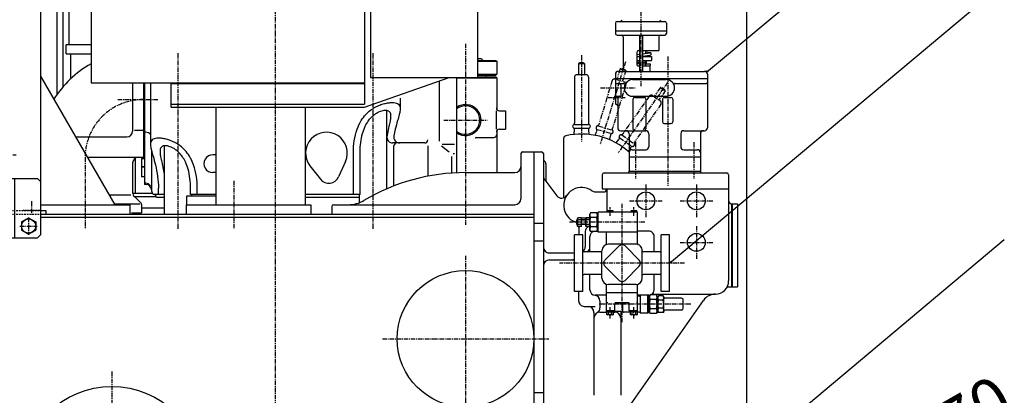
# Model space of a CAD drawing. Units: millimetres. Extents: x -14597 to 671, y 0 to 10247.
# Drawn here: x -2989 to -1332, y 5549 to 6181 of the extents above; entities that cross this region are included whole.
import ezdxf

# ---------------------------------------------------------------- set-up
doc = ezdxf.new("R2010")
doc.units = ezdxf.units.MM
for name, pattern in [('CENTER', [12, 7.5, -1.5, 1.5, -1.5]), ('DASHED', [4.5, 3, -1.5]), ('PHANTOM', [15, 7.5, -1.5, 1.5, -1.5, 1.5, -1.5])]:
    doc.linetypes.add(name, pattern=pattern)
doc.styles.get("Standard").update_dxf_attribs({"font": 'ROMANS', "bigfont": 'EXTFONT'})
doc.dimstyles.new('ISO-25', dxfattribs={"dimtxt": 2.5, "dimasz": 2.5, "dimexe": 1.25, "dimexo": 0.625, "dimtad": 1, "dimtxsty": 'Standard', "dimcen": 2.5, "dimadec": 0, "dimazin": 0, "dimtfac": 1, "dimtmove": 0, "dimatfit": 3, "dimfxl": 0, "dimarcsym": 0})

# ---------------------------------------------------------------- blocks, each defined once
blk = doc.blocks.new('DTL0004')
at = {"color": 3, "linetype": 'Continuous'}
for p, q in [((-367, 1301.7), (-367, 1598.3)), ((-357, 1314.5), (-357, 1595)), ((-347, 1385), (-347, 1552)), ((-352, 1370), (-352, 1385)), ((-310, 1385), (-352, 1385)), ((-352, 1370), (-310, 1370)), ((-344.5, 1370), (-344.5, 1327.6))]:
    blk.add_line(p, q, dxfattribs=at)
blk = doc.blocks.new('DTL0028')
at = {"color": 0, "linetype": 'Continuous'}
for p, q in [((-455, 1480), (-451, 1480)), ((-455, 1480), (-455, 1190)), ((-451, 1486), (-400, 1486)), ((-451, 1486), (-451, 1184)), ((-451, 1480), (-451, 1420)), ((-445, 1486), (-445, 1060)), ((-400, 1486), (-395, 1481)), ((-395, 1481), (-395, 1065)), ((-578.6, 1455), (-578.6, 1215)), ((-578.6, 1455), (-563.6, 1455)), ((-563.6, 1455), (-563.6, 1215)), ((-563.6, 1435), (-455, 1435)), ((-451, 1250), (-451, 1190)), ((-563.6, 1235), (-455, 1235)), ((-555, 1235), (-555, 1215)), ((-475, 1235), (-475, 1165)), ((-473, 1235), (-473, 1165)), ((-578.6, 1215), (-563.6, 1215)), ((-555, 1215), (-475, 1215)), ((-455, 1190), (-451, 1190)), ((-451, 1184), (-445, 1184)), ((-475, 1165), (-473, 1165)), ((-445, 1160), (-400, 1160)), ((-439, 1160), (-439, 1060)), ((-400, 1160), (-395, 1155)), ((-451, 1106), (-445, 1106)), ((-451, 1106), (-451, 1100)), ((-451, 1100), (-445, 1100)), ((-427, 1086.9), (-415, 1093.9)), ((-415, 1093.9), (-403, 1086.9)), ((-395, 1106), (-386, 1106)), ((-395, 1100), (-386, 1100)), ((-386, 1106), (-386, 1100)), ((-427, 1086.9), (-427, 1073.1)), ((-403, 1086.9), (-403, 1073.1)), ((-445, 1060), (-400, 1060)), ((-427, 1073.1), (-415, 1066.1)), ((-415, 1066.1), (-403, 1073.1)), ((-400, 1060), (-395, 1065))]:
    blk.add_line(p, q, dxfattribs=at)
at = {"color": 0, "linetype": 'CENTER'}
for p, q in [((-465.5, 1470), (-436, 1470)), ((-463.2, 1470), (-442.8, 1470)), ((-465.5, 1200), (-436, 1200)), ((-463.2, 1200), (-442.8, 1200)), ((-410, 1121.7), (-410, 1098.4)), ((-415, 1094.5), (-415, 1065.5)), ((-429.5, 1080), (-400.5, 1080))]:
    blk.add_line(p, q, dxfattribs=at)
at = {"color": 0, "linetype": 'DASHED'}
for p, q in [((-445, 1106), (-395, 1106)), ((-445, 1100), (-395, 1100)), ((-396.1, 1106), (-423.9, 1106)), ((-395, 1101.5), (-395, 1100))]:
    blk.add_line(p, q, dxfattribs=at)
at = {"color": 0, "linetype": 'Continuous'}
blk.add_circle((-415, 1080), 12, dxfattribs=at)
at = {"color": 0}
blk.add_point((0, 0), dxfattribs=at)
blk = doc.blocks.new('_OPEN30')
at = {"color": 0, "linetype": 'ByBlock', "lineweight": -2}
for p, q in [((-1, 0.267949), (0, 0)), ((0, 0), (-1, -0.267949)), ((0, 0), (-1, 0))]:
    blk.add_line(p, q, dxfattribs=at)
blk = doc.blocks.new('*D78')
at = {"color": 0, "lineweight": -2}
for p, q in [((-2418.7, 6963.8), (-334.4, 6963.8)), ((-359.4, 4756.8), (-359.4, 6960.8)), ((-1868.7, 4753.8), (-334.4, 4753.8))]:
    blk.add_line(p, q, dxfattribs=at)
at = {"layer": 'Defpoints', "color": 0}
for p in [(-2418.7, 6963.8), (-359.4, 6963.8), (-1868.7, 4753.8)]:
    blk.add_point(p, dxfattribs=at)
at = {"color": 0, "lineweight": -2, "xscale": 3, "yscale": 3, "zscale": 3}
for p, rotation in [((-359.4, 6963.8), 89.99999999999999), ((-359.4, 4753.8), 270)]:
    blk.add_blockref('_OPEN30', p, dxfattribs=dict(at, rotation=rotation))
at = {"color": 0, "insert": (-439.1, 5858.8), "char_height": 80, "attachment_point": 5, "rotation": 90}
blk.add_mtext('2210\u3000ピストン抜キ取リ高サ', dxfattribs=at)
blk = doc.blocks.new('SYM0011')
at = {"color": 7, "linetype": 'Continuous'}
for q in [(500.8, 420.2), (1.8, 2.6), (2.9, 1.3)]:
    blk.add_line((0, 0), q, dxfattribs=at)
blk = doc.blocks.new('SYM0014')
at = {"color": 7, "linetype": 'Continuous'}
for q in [(562.9, 472.4), (1.8, 2.6), (2.9, 1.3)]:
    blk.add_line((0, 0), q, dxfattribs=at)
blk = doc.blocks.new('SYM0015')
at = {"color": 7, "linetype": 'Continuous'}
for q in [(668.4, 560.9), (1.8, 2.6), (2.9, 1.3)]:
    blk.add_line((0, 0), q, dxfattribs=at)
blk = doc.blocks.new('*D100')
at = {"color": 7, "linetype": 'Continuous'}
for p, q in [((-1518.4, 5373.8), (-1144, 5590)), ((-2098.7, 5038.8), (-1518.4, 5373.8)), ((-1518.4, 5373.8), (-1521.5, 5373)), ((-1518.4, 5373.8), (-1520.7, 5371.6))]:
    blk.add_line(p, q, dxfattribs=at)
at = {"layer": 'Defpoints', "color": 0}
for p in [(-1518.4, 5373.8), (-2098.7, 5038.8)]:
    blk.add_point(p, dxfattribs=at)
at = {"color": 7, "insert": (-1527.3, 5392.1), "char_height": 80, "attachment_point": 7, "rotation": 29.9}
blk.add_mtext('\\W1;R670', dxfattribs=at)
blk = doc.blocks.new('_NONE')
blk = doc.blocks.new('_OPEN')
at = {"color": 0, "linetype": 'ByBlock', "lineweight": -2}
for p, q in [((-1, 0.166667), (0, 0)), ((-1, -0.166667), (0, 0)), ((0, 0), (-1, 0))]:
    blk.add_line(p, q, dxfattribs=at)
blk = doc.blocks.new('*D145')
at = {"color": 0, "lineweight": -2}
for p, q in [((-3559.7, 6313.8), (-3559.7, 7556.2)), ((-1765.7, 4879.8), (-1765.7, 7556.2)), ((-3556.5, 7518.7), (-1768.8, 7518.7))]:
    blk.add_line(p, q, dxfattribs=at)
at = {"layer": 'Defpoints', "color": 0}
for p in [(-1765.7, 7518.7), (-3559.7, 6313.8), (-1765.7, 4879.8)]:
    blk.add_point(p, dxfattribs=at)
at = {"color": 0, "lineweight": -2, "xscale": 3.114, "yscale": 3.114, "zscale": 3.114, "rotation": 180}
blk.add_blockref('_OPEN', (-3559.7, 7518.7), dxfattribs=at)
at = {"color": 0, "lineweight": -2, "xscale": 3.114, "yscale": 3.114, "zscale": 3.114}
blk.add_blockref('_OPEN', (-1765.7, 7518.7), dxfattribs=at)
at = {"color": 0, "insert": (-2662.7, 7579.1), "char_height": 80, "attachment_point": 5}
blk.add_mtext('1794', dxfattribs=at)
blk = doc.blocks.new('*D146')
at = {"color": 0, "lineweight": -2}
for p, q in [((-2558.7, 7013.8), (-2558.7, 7376.3)), ((-1765.7, 4879.8), (-1765.7, 7376.3)), ((-2555.5, 7338.8), (-1768.8, 7338.8))]:
    blk.add_line(p, q, dxfattribs=at)
at = {"layer": 'Defpoints', "color": 0}
for p in [(-1765.7, 7338.8), (-2558.7, 7013.8), (-1765.7, 4879.8)]:
    blk.add_point(p, dxfattribs=at)
at = {"color": 0, "lineweight": -2, "xscale": 3.114, "yscale": 3.114, "zscale": 3.114, "rotation": 180}
blk.add_blockref('_OPEN', (-2558.7, 7338.8), dxfattribs=at)
at = {"color": 0, "lineweight": -2, "xscale": 3.114, "yscale": 3.114, "zscale": 3.114}
blk.add_blockref('_OPEN', (-1765.7, 7338.8), dxfattribs=at)
at = {"color": 0, "insert": (-2162.2, 7399.2), "char_height": 80, "attachment_point": 5}
blk.add_mtext('793', dxfattribs=at)

msp = doc.modelspace()

# ---------------------------------------------------------------- linework, layer by layer
at = {"color": 7, "linetype": 'CENTER'}
for p, q in [((-2558.664, 7013.835), (-2558.664, 3963.835)), ((-1943.664, 6290.836), (-1943.664, 6069.336)), ((-2238.664, 6140.836), (-2238.664, 5835.837)), ((-2722.664, 6124.836), (-2722.664, 5828.837)), ((-2394.664, 6124.836), (-2394.664, 5828.837)), ((-2043.664, 6121.336), (-2043.664, 5976.336)), ((-1898.664, 6119.336), (-1898.664, 5901.336)), ((-1969.839, 6110.303), (-2012.235, 5971.632)), ((-2011.664, 6066.336), (-1952.7, 6066.336)), ((-1898.836, 6075.671), (-1982.011, 5956.885)), ((-2823.663, 6046.836), (-2755.663, 6046.836)), ((-1999.164, 6050.336), (-1970.164, 6050.336)), ((-2275.164, 6012.335), (-2202.164, 6012.335)), ((-1952.664, 5974.836), (-1952.664, 5913.836)), ((-1854.664, 5974.836), (-1854.664, 5913.836)), ((-2878.664, 5948.837), (-2878.664, 5828.837)), ((-2628.664, 5909.836), (-2628.664, 5828.837)), ((-1935.384, 5903.837), (-1935.384, 5848.837)), ((-1850.384, 5903.837), (-1850.384, 5848.837)), ((-1995.384, 5851.087), (-1995.384, 5865.587)), ((-1975.384, 5671.837), (-1975.384, 5871.837)), ((-1962.884, 5876.336), (-1907.884, 5876.336)), ((-1955.384, 5851.087), (-1955.384, 5865.587)), ((-1877.884, 5876.336), (-1822.884, 5876.336)), ((-1936.884, 5840.336), (-2063.884, 5840.336)), ((-1850.384, 5833.836), (-1850.384, 5778.837)), ((-1877.884, 5806.336), (-1822.884, 5806.336)), ((-2238.664, 5783.837), (-2238.664, 5503.837)), ((-1870.384, 5771.336), (-2080.384, 5771.336)), ((-1859.884, 5702.336), (-2013.884, 5702.336)), ((-1995.384, 5678.087), (-1995.384, 5697.086)), ((-1955.384, 5678.087), (-1955.384, 5697.086)), ((-2378.664, 5643.836), (-2098.664, 5643.836)), ((-2833.664, 5588.836), (-2833.664, 5238.836))]:
    msp.add_line(p, q, dxfattribs=at)
at = {"color": 7, "linetype": 'Continuous'}
for p, q in [((-2398.664, 6313.836), (-2398.664, 6083.836)), ((-2218.664, 6313.836), (-2218.664, 6083.836)), ((-2868.664, 6309.836), (-2868.664, 6074.836)), ((-2408.664, 6309.836), (-2408.664, 6038.836)), ((-1983.664, 6178.336), (-1903.664, 6178.336)), ((-1986.664, 6175.336), (-1986.664, 6158.336)), ((-1986.664, 6162.336), (-1900.664, 6162.336)), ((-1900.664, 6175.336), (-1900.664, 6158.336)), ((-1983.664, 6155.336), (-1903.664, 6155.336)), ((-1973.664, 6152.337), (-1973.664, 6097.336)), ((-1946.164, 6155.337), (-1946.164, 6094.336)), ((-1941.164, 6155.337), (-1941.164, 6094.336)), ((-1913.664, 6152.337), (-1913.664, 6129.336)), ((-1947.664, 6129.336), (-1946.164, 6129.336)), ((-1941.164, 6129.336), (-1913.664, 6129.336)), ((-1936.164, 6129.336), (-1936.164, 6124.616)), ((-2218.664, 6115.836), (-2211.664, 6115.836)), ((-2218.664, 6112.836), (-2187.664, 6112.836)), ((-2187.663, 6112.837), (-2186.163, 6111.338)), ((-1950.664, 6126.336), (-1950.664, 6106.336)), ((-1950.664, 6122.616), (-1946.164, 6123.237)), ((-1950.664, 6119.336), (-1946.164, 6119.336)), ((-1950.664, 6112.335), (-1946.164, 6112.335)), ((-1941.164, 6123.927), (-1928.551, 6125.667)), ((-1941.164, 6119.687), (-1927.977, 6121.507)), ((-1941.164, 6119.336), (-1926.164, 6119.336)), ((-1941.164, 6112.335), (-1926.164, 6112.335)), ((-1936.164, 6120.376), (-1936.164, 6119.336)), ((-1927.977, 6125.668), (-1936.163, 6126.797)), ((-1936.018, 6109.993), (-1934.665, 6112.336)), ((-1934.664, 6112.336), (-1934.664, 6106.836)), ((-1926.164, 6119.336), (-1926.164, 6112.336)), ((-2218.664, 6111.337), (-2186.164, 6111.337)), ((-2186.164, 6111.337), (-2186.164, 6089.337)), ((-2048.664, 6107.496), (-2048.664, 6088.836)), ((-2048.664, 6107.496), (-2038.664, 6107.496)), ((-2038.664, 6107.496), (-2038.664, 6088.836)), ((-1950.664, 6109.992), (-1946.164, 6109.992)), ((-1946.164, 6106.836), (-1950.622, 6106.836)), ((-1947.664, 6103.336), (-1946.164, 6103.336)), ((-1941.164, 6109.992), (-1934.664, 6109.992)), ((-1941.164, 6106.836), (-1928.075, 6106.836)), ((-1941.164, 6103.336), (-1928.664, 6103.336)), ((-1936.017, 6106.836), (-1936.017, 6109.993)), ((-1935.87, 6106.836), (-1935.87, 6104.349)), ((-1929.828, 6103.337), (-1928.075, 6104.349)), ((-1928.664, 6103.336), (-1928.664, 6094.336)), ((-1928.075, 6106.836), (-1928.075, 6104.348)), ((-2953.664, 6086.342), (-2828.664, 5869.835)), ((-2408.664, 6033.838), (-2266.357, 6083.838)), ((-2398.664, 6083.835), (-2218.664, 6083.835)), ((-2253.663, 6083.836), (-2253.663, 5923.501)), ((-2253.663, 6083.336), (-2186.164, 6083.336)), ((-2218.664, 6089.336), (-2186.164, 6089.336)), ((-2218.664, 6087.836), (-2187.664, 6087.836)), ((-2218.664, 6084.836), (-2187.664, 6084.836)), ((-2204.664, 6087.836), (-2204.664, 6084.836)), ((-2187.664, 6084.837), (-2186.164, 6083.337)), ((-2187.663, 6087.836), (-2186.163, 6089.336)), ((-2186.164, 6083.336), (-2186.164, 6030.492)), ((-2055.664, 6084.773), (-2055.664, 6007.032)), ((-2052.664, 6088.836), (-2034.664, 6088.836)), ((-2031.664, 6084.773), (-2031.664, 6007.032)), ((-1986.664, 6089.337), (-1986.664, 6040.336)), ((-1986.664, 6082.335), (-1831.664, 6082.335)), ((-1981.664, 6094.336), (-1836.664, 6094.336)), ((-1957.664, 6080.335), (-1901.164, 6080.335)), ((-1831.664, 6089.337), (-1831.664, 5999.336)), ((-2868.664, 6074.835), (-2408.664, 6074.835)), ((-2798.663, 6074.836), (-2798.663, 5993.836)), ((-2780.663, 6074.836), (-2780.663, 5949.836)), ((-2778.664, 6074.836), (-2778.664, 5903.837)), ((-2768.65, 6074.836), (-2768.65, 5971.52)), ((-2733.664, 6033.836), (-2733.664, 6074.836)), ((-2733.664, 6073.837), (-2408.664, 6073.837)), ((-2282.974, 6077.997), (-2282.974, 5976.886)), ((-1984.664, 6073.837), (-1972.689, 6073.837)), ((-1977.705, 6071.837), (-1977.705, 6052.337)), ((-1886.139, 6073.837), (-1833.664, 6073.837)), ((-2348.677, 6049.298), (-2348.677, 6031.519)), ((-1984.664, 6052.336), (-1979.704, 6052.336)), ((-1984.664, 6052.336), (-1984.664, 6052.336)), ((-1982.664, 6050.336), (-1982.664, 5999.336)), ((-1957.664, 6052.336), (-1901.164, 6052.336)), ((-1957.164, 6047.336), (-1957.164, 5997.336)), ((-1954.164, 6050.336), (-1938.164, 6050.336)), ((-1935.164, 6047.336), (-1935.164, 5997.336)), ((-1907.164, 6047.336), (-1907.164, 6009.034)), ((-1904.164, 6050.336), (-1893.164, 6050.336)), ((-1890.164, 6047.336), (-1890.164, 6009.337)), ((-2733.664, 6038.836), (-2408.664, 6038.836)), ((-2733.664, 6033.835), (-2408.664, 6033.835)), ((-2658.664, 6033.836), (-2658.664, 5869.837)), ((-2508.664, 6033.836), (-2508.664, 5869.837)), ((-2371.914, 6029.01), (-2371.914, 5896.195)), ((-1984.664, 6038.336), (-1984.664, 6038.336)), ((-2186.748, 5996.837), (-2186.748, 6027.836)), ((-2181.747, 6027.836), (-2171.664, 6027.836)), ((-2171.664, 6027.836), (-2171.664, 5996.837)), ((-2181.747, 5996.836), (-2171.664, 5996.836)), ((-2056.191, 5988.181), (-2055.67, 5996.45)), ((-2055.664, 6004.836), (-2031.664, 6004.836)), ((-2055.664, 5998.837), (-2031.664, 5998.837)), ((-2031.659, 5996.451), (-2031.138, 5988.178)), ((-1904.164, 6006.336), (-1893.164, 6006.336)), ((-2894.482, 5983.836), (-2808.664, 5983.836)), ((-2795.663, 5995.199), (-2780.663, 5995.199)), ((-2776.664, 5991.837), (-2778.663, 5991.837)), ((-2220.915, 5982.836), (-2191.164, 5982.836)), ((-2186.164, 5994.181), (-2186.164, 5923.837)), ((-2073.684, 5981.086), (-2073.684, 5881.452)), ((-1977.664, 5994.336), (-1935.664, 5994.336)), ((-1963.664, 5989.337), (-1963.664, 5926.336)), ((-1930.664, 5989.337), (-1930.664, 5967.336)), ((-1876.664, 5989.337), (-1876.664, 5967.336)), ((-1871.664, 5994.336), (-1836.664, 5994.336)), ((-1843.664, 5989.337), (-1843.664, 5926.336)), ((-2745.414, 5969.009), (-2745.414, 5853.837)), ((-2307.383, 5973.836), (-2360.971, 5973.836)), ((-2359.309, 5901.358), (-2359.309, 5968.836)), ((-2302.383, 5968.836), (-2302.383, 5917.721)), ((-2279.121, 5969.001), (-2266.089, 5958.84)), ((-2278.09, 5972.001), (-2257.231, 5972.001)), ((-2874.852, 5949.836), (-2778.663, 5949.836)), ((-2794.665, 5947.836), (-2794.665, 5888.836)), ((-2783.663, 5947.836), (-2778.664, 5947.836)), ((-2783.663, 5947.836), (-2783.663, 5916.836)), ((-2766.664, 5891.837), (-2766.664, 5959.89)), ((-2658.664, 5953.836), (-2663.665, 5953.836)), ((-2427.191, 5886.836), (-2427.191, 5957.672)), ((-2415.91, 5886.836), (-2415.91, 5958.969)), ((-2262.239, 5950.953), (-2262.239, 5923.005)), ((-2259.739, 5955.835), (-2257.231, 5955.835)), ((-2145.664, 5955.836), (-2145.664, 5879.836)), ((-2142.664, 5958.836), (-2110.664, 5958.836)), ((-2123.664, 5958.836), (-2123.664, 5201.698)), ((-2107.664, 5955.836), (-2107.664, 5381.836)), ((-1963.664, 5950.336), (-1843.664, 5950.336)), ((-1958.664, 5962.335), (-1935.664, 5962.335)), ((-1871.664, 5962.335), (-1848.664, 5962.335)), ((-2798.663, 5939.837), (-2798.663, 5890.479)), ((-2778.664, 5933.835), (-2783.663, 5933.835)), ((-2778.664, 5932.835), (-2783.663, 5932.835)), ((-2500.367, 5935.448), (-2482.911, 5912.837)), ((-2440.647, 5942.684), (-2452.196, 5916.556)), ((-2103.664, 5938.836), (-2103.664, 5909.029)), ((-2778.664, 5916.834), (-2783.663, 5916.834)), ((-2658.664, 5923.837), (-2663.665, 5923.837)), ((-2238.664, 5923.837), (-2155.664, 5923.837)), ((-2008.664, 5920.337), (-2008.664, 5896.336)), ((-2005.664, 5923.336), (-1799.164, 5923.336)), ((-1963.664, 5926.336), (-1843.664, 5926.336)), ((-1796.164, 5920.337), (-1796.164, 5741.336)), ((-2776.664, 5905.836), (-2778.663, 5905.836)), ((-2776.664, 5903.837), (-2778.663, 5903.837)), ((-2755.224, 5886.836), (-2755.224, 5897.671)), ((-2701.419, 5886.836), (-2701.419, 5897.672)), ((-2690.137, 5886.836), (-2690.137, 5897.672)), ((-2105.586, 5911.522), (-2084.971, 5884.765)), ((-2008.664, 5896.336), (-1796.164, 5896.336)), ((-2001.164, 5896.336), (-2001.164, 5857.337)), ((-2838.19, 5886.336), (-2801.664, 5886.336)), ((-2765.664, 5888.836), (-2798.528, 5888.836)), ((-2795.733, 5883.408), (-2784.54, 5872.215)), ((-2758.728, 5882.836), (-2795.163, 5882.836)), ((-2745.414, 5886.836), (-2761.664, 5886.836)), ((-2758.664, 5882.039), (-2758.664, 5881.836)), ((-2758.664, 5881.837), (-2758.664, 5881.836)), ((-2745.414, 5881.836), (-2758.664, 5881.836)), ((-2707.718, 5869.837), (-2707.718, 5884.836)), ((-2707.718, 5884.836), (-2658.664, 5884.836)), ((-2658.664, 5886.836), (-2701.419, 5886.836)), ((-2699.914, 5886.836), (-2699.914, 5884.836)), ((-2415.91, 5886.836), (-2508.664, 5886.836)), ((-2417.414, 5881.836), (-2508.664, 5881.836)), ((-2417.414, 5886.836), (-2417.414, 5873.144)), ((-2020.346, 5891.336), (-2006.164, 5891.336)), ((-2953.664, 5869.836), (-2803.664, 5869.836)), ((-2829.53, 5871.336), (-2786.663, 5871.336)), ((-2803.664, 5869.837), (-2803.664, 5853.837)), ((-2783.664, 5870.094), (-2783.664, 5856.336)), ((-2745.414, 5863.836), (-2783.664, 5863.836)), ((-2708.664, 5869.837), (-2708.664, 5853.837)), ((-2708.664, 5869.836), (-2498.664, 5869.836)), ((-2498.664, 5869.837), (-2498.664, 5853.837)), ((-2463.664, 5866.837), (-2463.664, 5853.837)), ((-2460.664, 5869.836), (-2155.664, 5869.836)), ((-1791.164, 5871.336), (-1781.164, 5871.336)), ((-1791.164, 5871.336), (-1791.164, 5731.336)), ((-1790.164, 5871.336), (-1790.164, 5731.336)), ((-1781.164, 5871.336), (-1781.164, 5731.336)), ((-2953.664, 5848.836), (-2123.664, 5848.836)), ((-2944.664, 5853.836), (-2123.664, 5853.836)), ((-2800.853, 5856.336), (-2783.664, 5856.336)), ((-2788.663, 5856.336), (-2788.663, 5853.837)), ((-2049.801, 5847.843), (-2050.385, 5846.831)), ((-2050.384, 5833.843), (-2050.384, 5846.83)), ((-2043.884, 5847.841), (-2049.8, 5847.841)), ((-2043.884, 5832.831), (-2043.884, 5847.842)), ((-2043.884, 5847.836), (-2031.687, 5847.836)), ((-2035.8, 5847.842), (-2036.384, 5846.83)), ((-2036.384, 5833.843), (-2036.384, 5846.83)), ((-2029.884, 5847.841), (-2035.799, 5847.841)), ((-2028.745, 5855.925), (-2029.885, 5853.952)), ((-2029.884, 5826.721), (-2029.884, 5853.952)), ((-2018.023, 5855.924), (-2028.745, 5855.924)), ((-2018.033, 5848.13), (-2028.734, 5848.13)), ((-2016.884, 5853.952), (-2018.023, 5855.924)), ((-2016.884, 5825.337), (-2016.884, 5855.337)), ((-2015.384, 5855.335), (-2016.884, 5855.335)), ((-2015.384, 5823.337), (-2015.384, 5857.337)), ((-1949.384, 5857.336), (-2015.384, 5857.336)), ((-2000.384, 5857.337), (-2000.384, 5859.337)), ((-1990.384, 5859.336), (-2000.384, 5859.336)), ((-1990.384, 5857.337), (-1990.384, 5859.337)), ((-1960.384, 5857.337), (-1960.384, 5859.337)), ((-1950.384, 5859.336), (-1960.384, 5859.336)), ((-1950.384, 5857.337), (-1950.384, 5859.337)), ((-1949.384, 5804.337), (-1949.384, 5857.337)), ((-2123.664, 5838.836), (-2107.664, 5838.836)), ((-2050.384, 5844.336), (-2051.384, 5844.336)), ((-2051.384, 5836.337), (-2051.384, 5844.336)), ((-2050.384, 5843.659), (-2051.384, 5843.659)), ((-2050.384, 5837.012), (-2051.384, 5837.012)), ((-2050.384, 5836.336), (-2051.384, 5836.336)), ((-2049.8, 5832.831), (-2050.384, 5833.843)), ((-2043.884, 5832.83), (-2049.8, 5832.83)), ((-2043.884, 5844.088), (-2049.782, 5844.088)), ((-2043.884, 5836.583), (-2049.782, 5836.583)), ((-2048.164, 5832.831), (-2048.164, 5818.836)), ((-2036.384, 5844.336), (-2043.884, 5844.336)), ((-2036.384, 5843.659), (-2043.884, 5843.659)), ((-2036.384, 5837.012), (-2043.884, 5837.012)), ((-2036.384, 5836.336), (-2043.884, 5836.336)), ((-2035.799, 5832.831), (-2036.383, 5833.842)), ((-2029.884, 5832.83), (-2035.799, 5832.83)), ((-2029.884, 5844.088), (-2035.782, 5844.088)), ((-2029.884, 5836.583), (-2035.782, 5836.583)), ((-2018.033, 5832.541), (-2028.734, 5832.541)), ((-2041.384, 5818.836), (-2055.384, 5818.836)), ((-2055.384, 5723.837), (-2055.384, 5818.836)), ((-2041.384, 5723.837), (-2041.384, 5818.836)), ((-2037.519, 5824.472), (-2037.519, 5798.837)), ((-2028.745, 5824.747), (-2029.884, 5826.72)), ((-2029.384, 5790.336), (-2029.384, 5816.337)), ((-2018.023, 5824.747), (-2028.745, 5824.747)), ((-2016.885, 5826.721), (-2018.024, 5824.748)), ((-2015.384, 5825.336), (-2017.683, 5825.336)), ((-1949.384, 5823.336), (-2015.384, 5823.336)), ((-2001.384, 5804.337), (-2001.384, 5823.337)), ((-1930.384, 5825.336), (-1949.384, 5825.336)), ((-1921.384, 5790.336), (-1921.384, 5816.337)), ((-1895.384, 5818.836), (-1909.384, 5818.836)), ((-1909.384, 5723.837), (-1909.384, 5818.836)), ((-1895.384, 5723.837), (-1895.384, 5818.836)), ((-2123.664, 5808.836), (-2107.664, 5808.836)), ((-1980.354, 5800.306), (-2004.355, 5776.306)), ((-1952.384, 5803.336), (-1998.384, 5803.336)), ((-1946.412, 5776.307), (-1970.412, 5800.307)), ((-2097.664, 5788.836), (-2055.384, 5788.836)), ((-2011.384, 5790.336), (-2039.384, 5790.336)), ((-2009.384, 5746.336), (-2009.384, 5792.336)), ((-1941.384, 5746.336), (-1941.384, 5792.336)), ((-1911.384, 5790.336), (-1939.384, 5790.336)), ((-2097.664, 5776.835), (-2055.384, 5776.835)), ((-1980.355, 5742.367), (-2004.354, 5766.366)), ((-1946.413, 5766.365), (-1970.413, 5742.366)), ((-2011.384, 5752.336), (-2039.384, 5752.336)), ((-2029.384, 5726.336), (-2029.384, 5752.337)), ((-1911.384, 5752.336), (-1939.384, 5752.336)), ((-1921.384, 5726.336), (-1921.384, 5752.337)), ((-2001.384, 5690.836), (-2001.384, 5734.337)), ((-1952.384, 5735.336), (-1998.384, 5735.336)), ((-1949.384, 5690.836), (-1949.384, 5734.337)), ((-1795.714, 5731.336), (-1781.164, 5731.336)), ((-2041.384, 5723.836), (-2055.384, 5723.836)), ((-2048.164, 5707.557), (-2048.164, 5723.837)), ((-2001.384, 5717.336), (-2020.384, 5717.336)), ((-1949.384, 5721.336), (-2001.384, 5721.336)), ((-1930.384, 5717.336), (-1949.175, 5717.336)), ((-1946.675, 5715.836), (-1946.884, 5715.836)), ((-1944.384, 5687.336), (-1944.384, 5717.336)), ((-1931.884, 5687.336), (-1931.884, 5717.336)), ((-1930.383, 5715.836), (-1931.883, 5717.336)), ((-1929.384, 5715.836), (-1930.384, 5715.836)), ((-1930.384, 5688.836), (-1930.384, 5715.836)), ((-1929.384, 5688.721), (-1929.384, 5715.952)), ((-1928.244, 5717.925), (-1929.383, 5715.952)), ((-1917.523, 5717.924), (-1928.245, 5717.924)), ((-1921.899, 5719.336), (-1818.164, 5719.336)), ((-1916.383, 5715.951), (-1917.522, 5717.924)), ((-1916.384, 5688.721), (-1916.384, 5715.952)), ((-1915.384, 5714.335), (-1916.384, 5714.335)), ((-1914.372, 5716.192), (-1915.385, 5714.438)), ((-1915.384, 5690.233), (-1915.384, 5714.439)), ((-1906.396, 5716.192), (-1914.371, 5716.192)), ((-1906.396, 5716.192), (-1914.371, 5716.192)), ((-1895.384, 5723.836), (-1909.384, 5723.836)), ((-1905.384, 5714.438), (-1906.396, 5716.191)), ((-1905.384, 5690.233), (-1905.384, 5714.439)), ((-2039.164, 5698.556), (-2020.384, 5698.556)), ((-2012.664, 5707.474), (-2012.664, 5696.157)), ((-1999.384, 5704.836), (-2001.384, 5704.836)), ((-1963.384, 5704.836), (-1987.384, 5704.836)), ((-1987.384, 5690.836), (-1987.384, 5702.836)), ((-1974.384, 5690.836), (-1974.384, 5702.836)), ((-1968.088, 5523.554), (-1838.465, 5708.675)), ((-1963.384, 5690.836), (-1963.384, 5702.836)), ((-1949.384, 5704.836), (-1951.384, 5704.836)), ((-1917.533, 5710.13), (-1928.234, 5710.13)), ((-1906.405, 5709.264), (-1914.362, 5709.264)), ((-1875.384, 5712.335), (-1903.384, 5712.335)), ((-1872.384, 5695.337), (-1872.384, 5709.337)), ((-2022.664, 5688.556), (-2022.664, 5548.837)), ((-2012.664, 5688.836), (-2001.157, 5688.836)), ((-2001.484, 5689.337), (-2001.484, 5690.836)), ((-1987.384, 5690.836), (-2001.484, 5690.836)), ((-1989.284, 5689.335), (-2001.484, 5689.335)), ((-2001.157, 5684.794), (-2001.157, 5689.337)), ((-2000.364, 5684.336), (-2001.156, 5684.794)), ((-1990.403, 5684.336), (-2000.365, 5684.336)), ((-1998.27, 5684.812), (-1998.27, 5689.337)), ((-1995.339, 5689.337), (-1996.839, 5690.836)), ((-1993.927, 5689.337), (-1995.426, 5690.837)), ((-1992.497, 5684.812), (-1992.497, 5689.337)), ((-1989.611, 5684.795), (-1990.403, 5684.337)), ((-1989.61, 5684.794), (-1989.61, 5689.337)), ((-1989.61, 5688.836), (-1987.664, 5688.836)), ((-1989.284, 5689.337), (-1989.284, 5690.836)), ((-1975.03, 5689.836), (-1989.284, 5689.836)), ((-1977.664, 5688.556), (-1977.664, 5548.837)), ((-1961.157, 5688.836), (-1972.384, 5688.836)), ((-1949.284, 5690.836), (-1963.384, 5690.836)), ((-1961.484, 5689.337), (-1961.484, 5690.836)), ((-1949.284, 5689.335), (-1961.484, 5689.335)), ((-1961.157, 5684.794), (-1961.157, 5689.337)), ((-1960.364, 5684.336), (-1961.157, 5684.794)), ((-1950.403, 5684.336), (-1960.365, 5684.336)), ((-1958.27, 5684.812), (-1958.27, 5689.337)), ((-1955.34, 5689.337), (-1956.84, 5690.837)), ((-1953.925, 5689.337), (-1955.425, 5690.837)), ((-1952.497, 5684.812), (-1952.497, 5689.337)), ((-1949.611, 5684.793), (-1950.404, 5684.336)), ((-1949.61, 5684.794), (-1949.61, 5689.337)), ((-1946.675, 5688.836), (-1949.61, 5688.836)), ((-1949.284, 5689.337), (-1949.284, 5690.836)), ((-1931.884, 5687.335), (-1944.384, 5687.335)), ((-1930.384, 5688.836), (-1931.884, 5687.336)), ((-1929.384, 5688.836), (-1930.384, 5688.836)), ((-1928.245, 5686.748), (-1929.384, 5688.721)), ((-1917.523, 5686.747), (-1928.245, 5686.747)), ((-1917.533, 5694.542), (-1928.234, 5694.542)), ((-1916.385, 5688.72), (-1917.524, 5686.747)), ((-1915.384, 5690.336), (-1916.384, 5690.336)), ((-1914.371, 5688.48), (-1915.384, 5690.233)), ((-1906.396, 5688.48), (-1914.371, 5688.48)), ((-1906.405, 5695.408), (-1914.362, 5695.408)), ((-1905.385, 5690.233), (-1906.397, 5688.48)), ((-1875.384, 5692.336), (-1903.384, 5692.336)), ((-2123.664, 5553.836), (-2107.664, 5553.836))]:
    msp.add_line(p, q, dxfattribs=at)
at = {"color": 7, "linetype": 'PHANTOM'}
for p, q in [((-1978.668, 6098.529), (-1984.123, 6080.684)), ((-1978.669, 6098.528), (-1969.106, 6095.605)), ((-1969.104, 6095.605), (-1974.559, 6077.76)), ((-1992.006, 6078.846), (-2014.735, 6004.502)), ((-1987.949, 6081.853), (-1970.736, 6076.591)), ((-1969.054, 6071.829), (-1991.784, 5997.485)), ((-1910.869, 6067.202), (-1921.572, 6051.917)), ((-1910.869, 6067.203), (-1902.678, 6061.467)), ((-1929.637, 6052.604), (-1974.228, 5988.923)), ((-1924.85, 6054.211), (-1910.105, 6043.887)), ((-1902.678, 6061.467), (-1913.381, 6046.181)), ((-1909.978, 6038.838), (-1954.568, 5975.157)), ((-2017.132, 5996.662), (-1994.181, 5989.645)), ((-2015.378, 6002.401), (-1992.426, 5995.384)), ((-2020.752, 5986.624), (-2017.834, 5994.385)), ((-1994.873, 5987.366), (-1996.795, 5979.296)), ((-1985.478, 5973.773), (-1980.301, 5980.258)), ((-1978.928, 5982.208), (-1959.269, 5968.442)), ((-1975.488, 5987.123), (-1955.828, 5973.357)), ((-1960.633, 5966.486), (-1964.957, 5959.4))]:
    msp.add_line(p, q, dxfattribs=at)
at = {"color": 7, "linetype": 'Continuous'}
for centre, radius in [((-1935.384, 5876.336), 15), ((-1850.384, 5876.336), 15), ((-1850.384, 5806.336), 15), ((-2238.664, 5643.836), 115), ((-2833.664, 5413.836), 150)]:
    msp.add_circle(centre, radius, dxfattribs=at)
for centre, radius, start, end in [((-1983.664, 6175.336), 3, 89.999982, 179.999964), ((-1978.664, 6181.336), 3, 270.000018, 0), ((-1908.664, 6181.336), 3, 179.999978, 270.000028), ((-1903.664, 6175.336), 3, 0, 89.999982), ((-1983.664, 6158.336), 3, 179.999978, 270.000028), ((-1976.664, 6152.336), 3, 0, 89.999982), ((-1910.664, 6152.336), 3, 89.999982, 179.999964), ((-1903.664, 6158.336), 3, 270.000018, 0), ((-1947.664, 6126.336), 3, 89.999982, 179.999964), ((-2208.664, 6115.836), 3, 179.999978, 270.000028), ((-1928.264, 6123.586), 2.1, 277.856388, 97.856339), ((-2780.663, 5952.336), 178, 119.629206, 147.728331), ((-2043.664, 6098.837), 10, 59.999981, 120.000031), ((-1976.664, 6097.336), 3, 270.000018, 0), ((-1947.664, 6106.336), 3, 179.999978, 270.000028), ((-1943.664, 6133.835), 30.5, 259.193935, 265.298334), ((-1943.664, 6133.835), 30.5, 274.701647, 284.806092), ((-1931.972, 6111.341), 8.005, 240.866365, 299.133616), ((-2052.664, 6084.773), 3, 138.590385, 179.999964), ((-2043.664, 6076.836), 15, 126.869917, 138.590385), ((-2043.664, 6076.836), 15, 41.40963, 53.130102), ((-2034.664, 6084.773), 3, 0, 41.409641), ((-1981.664, 6089.336), 5, 89.999982, 179.999964), ((-1957.664, 6066.336), 14, 89.999982, 270.000001), ((-1901.164, 6066.336), 14, 270.000018, 89.999982), ((-1836.664, 6089.336), 5, 0, 89.999982), ((-1984.664, 6075.836), 2, 179.999978, 270.000028), ((-1979.705, 6071.836), 2, 0, 89.999982), ((-1972.689, 6071.836), 2, 339.894546, 89.999982), ((-1886.139, 6071.836), 2, 89.999982, 200.105418), ((-1833.664, 6075.836), 2, 270.000018, 0), ((-1984.664, 6054.336), 2, 179.999978, 270.000028), ((-1979.705, 6050.336), 2, 0, 89.999982), ((-1954.164, 6047.336), 3, 89.999982, 179.999964), ((-1938.164, 6047.336), 3, 0, 89.999982), ((-1904.164, 6047.336), 3, 89.999982, 179.999964), ((-1893.164, 6047.336), 3, 0, 89.999982), ((-2238.664, 6012.335), 26, 234.766228, 125.233772), ((-2238.664, 6012.335), 24, 231.318608, 128.681392), ((-2181.747, 6032.836), 5, 179.999978, 270.000028), ((-1984.664, 6040.336), 2, 179.999978, 270.000028), ((-1984.664, 6036.337), 2, 0, 89.999982), ((-2181.747, 5991.836), 5, 89.999982, 179.999964), ((-2055.664, 6001.836), 3, 119.999949, 240.000034), ((-2058.664, 6007.032), 3, 300.000073, 0), ((-2058.664, 5996.64), 3, 356.397843, 59.999927), ((-2028.664, 6007.032), 3, 179.999978, 239.999925), ((-2028.664, 5996.64), 3, 120.000085, 183.602124), ((-2031.664, 6001.836), 3, 299.99993, 60.00007), ((-1977.664, 5999.336), 5, 179.999978, 270.000028), ((-1954.164, 5997.336), 3, 179.999978, 270.000028), ((-1938.164, 5997.336), 3, 270.000018, 0), ((-1904.164, 6009.336), 3, 179.999978, 270.000028), ((-1893.164, 6009.336), 3, 270.000018, 0), ((-1836.664, 5999.336), 5, 270.000018, 0), ((-2808.664, 5993.836), 10, 270.000018, 0), ((-2776.664, 5981.836), 10, 36.737047, 89.999982), ((-2472.664, 5956.836), 35, 336.153706, 217.669058), ((-2360.971, 5983.824), 10, 170.603413, 270.000001), ((-2349.493, 5983.832), 10, 170.199899, 270.000001), ((-2220.915, 5981.336), 1.5, 89.999982, 179.999964), ((-2191.164, 5987.836), 5, 270.000018, 0), ((-2068.684, 5981.085), 5, 102.555864, 179.999964), ((-2043.684, 5868.836), 120, 48.177002, 102.555878), ((-1968.664, 5989.336), 5, 0, 89.999982), ((-1935.664, 5989.336), 5, 0, 89.999982), ((-1871.664, 5989.336), 5, 89.999982, 179.999964), ((-1838.664, 5989.336), 5, 89.999982, 179.999964), ((-2354.309, 5968.835), 5, 89.999982, 180.000019), ((-2307.382, 5978.836), 5, 270.000018, 0), ((-1935.664, 5967.336), 5, 270.000018, 0), ((-1871.664, 5967.336), 5, 179.999978, 270.000028), ((-2788.663, 5939.836), 10, 89.999982, 179.999964), ((-2663.664, 5938.836), 15, 90.000091, 270.00011), ((-2142.664, 5955.836), 3, 89.999982, 179.999964), ((-2110.664, 5955.836), 3, 0, 89.999982), ((-1958.664, 5957.335), 5, 89.999982, 179.999964), ((-1848.664, 5957.335), 5, 0, 89.999982), ((-2155.664, 5933.836), 10, 270.000018, 0), ((-2104.664, 5945.764), 3, 179.999978, 239.999952), ((-2108.664, 5938.836), 5, 0, 60.000125), ((-2468.664, 5923.837), 18, 217.669007, 336.153679), ((-2238.664, 5588.836), 335, 89.999982, 120.712583), ((-2097.664, 5917.626), 10, 179.999978, 217.611753), ((-2005.664, 5920.336), 3, 89.999982, 179.999964), ((-1966.664, 5926.336), 3, 270.000018, 0), ((-1840.664, 5926.336), 3, 179.999978, 270.000028), ((-1799.164, 5920.336), 3, 0, 89.999982), ((-2776.664, 5895.836), 10, 36.737047, 89.999982), ((-2776.664, 5893.836), 10, 0, 89.999982), ((-2043.664, 5868.836), 30, 54.34091, 248.746146), ((-2006.164, 5896.336), 5, 270.000018, 0), ((-2788.663, 5890.478), 10, 179.999978, 224.999982), ((-2761.664, 5891.837), 5, 180.000036, 258.464607), ((-2763.664, 5882.039), 5, 0, 78.464626), ((-2155.664, 5879.836), 10, 270.000018, 0), ((-2077.049, 5890.868), 10, 217.611811, 326.577436), ((-2020.345, 5901.336), 10, 234.340884, 270.000018), ((-2786.664, 5870.093), 3, 0, 45.000001), ((-2460.664, 5866.836), 3, 89.999982, 179.999964), ((-2435.295, 5919.835), 50, 270.000018, 300.712578), ((-1791.164, 5876.336), 5, 179.999978, 270.000028), ((-2047.158, 5845.965), 3.226, 144.429923, 215.570087), ((-2033.158, 5845.965), 3.226, 144.429923, 215.570087), ((-2022.703, 5852.027), 7.181, 147.132889, 212.867189), ((-2002.884, 5840.336), 27, 163.221358, 196.778652), ((-2024.065, 5852.027), 7.181, 327.132857, 32.867089), ((-2043.884, 5840.336), 27, 343.221394, 16.778633), ((-2058.164, 5831.556), 10, 47.312194, 68.746223), ((-2038.384, 5840.336), 12, 161.77609, 198.22392), ((-2047.158, 5834.707), 3.226, 144.429923, 215.570087), ((-2058.164, 5831.556), 10, 0, 7.318256), ((-2028.519, 5824.471), 9, 111.752147, 179.999964), ((-2024.384, 5840.336), 12, 161.77609, 198.22392), ((-2033.158, 5834.707), 3.226, 144.429923, 215.570087), ((-2022.703, 5828.644), 7.181, 147.132793, 212.86723), ((-2024.065, 5828.644), 7.181, 327.132829, 32.867198), ((-2020.384, 5816.336), 9, 110.833794, 180.000005), ((-1930.384, 5816.336), 9, 359.999986, 90.000023), ((-2097.664, 5798.836), 10, 179.999978, 270.000028), ((-2047.519, 5798.836), 10, 310.37147, 0), ((-2039.384, 5798.836), 10, 301.788306, 0), ((-1998.384, 5792.336), 11, 90.000023, 180.000005), ((-2003.384, 5804.336), 2, 292.619883, 0), ((-1975.384, 5795.336), 7.029, 44.999991, 135), ((-1952.384, 5792.336), 11, 359.999986, 90.000023), ((-1947.384, 5804.336), 2, 180.000009, 247.380159), ((-2058.164, 5798.836), 10, 270.000018, 286.141046), ((-2039.384, 5792.336), 2, 180.000009, 269.999997), ((-2011.384, 5792.336), 2, 270.000018, 0), ((-1939.384, 5792.336), 2, 180.000009, 269.999997), ((-1911.384, 5792.336), 2, 270.000018, 0), ((-2097.664, 5766.836), 10, 89.999982, 179.999964), ((-2058.164, 5766.836), 10, 73.858954, 89.999982), ((-1999.384, 5771.336), 7.029, 134.999987, 225.00001), ((-1951.384, 5771.336), 7.029, 315.000036, 44.999991), ((-2039.384, 5750.336), 2, 90.000023, 180.000005), ((-2011.384, 5750.336), 2, 359.999986, 90.000023), ((-1939.384, 5750.336), 2, 90.000023, 180.000005), ((-1911.384, 5750.336), 2, 359.999986, 90.000023), ((-1998.384, 5746.336), 11, 180.000009, 269.999997), ((-2003.384, 5734.336), 2, 359.999986, 67.380137), ((-1975.384, 5747.336), 7.029, 225.000027, 315.000036), ((-1952.384, 5746.336), 11, 270.000018, 0), ((-1947.384, 5734.336), 2, 112.619854, 180.000005), ((-1818.164, 5741.335), 22, 270.000018, 0), ((-1795.714, 5726.336), 5, 89.999982, 146.251945), ((-2020.384, 5726.336), 9, 180.000009, 269.999997), ((-2022.664, 5707.473), 10, 0, 83.107911), ((-1946.884, 5718.336), 2.5, 180.000009, 269.999997), ((-1946.675, 5718.336), 2.5, 270.000018, 336.421859), ((-1930.384, 5726.336), 9, 270.000018, 282.309877), ((-1922.203, 5714.027), 7.181, 147.132889, 212.867189), ((-1930.384, 5726.336), 9, 290.833843, 0), ((-1921.899, 5709.335), 10, 89.999982, 116.523082), ((-1923.565, 5714.027), 7.181, 327.132857, 32.867089), ((-1909.001, 5712.728), 6.383, 147.13267, 212.867149), ((-1911.767, 5712.728), 6.383, 327.132802, 32.867198), ((-1903.384, 5714.335), 2, 180.000009, 269.999997), ((-1817.987, 5694.336), 25, 90.215509, 144.999998), ((-2039.164, 5707.556), 9, 179.999978, 270.000028), ((-2032.664, 5688.556), 10, 0, 89.999982), ((-1985.384, 5702.836), 2, 90.000023, 180.000005), ((-1965.384, 5702.836), 2, 359.999986, 90.000023), ((-1902.384, 5702.336), 27, 163.221358, 196.778652), ((-1943.384, 5702.336), 27, 343.221394, 16.778633), ((-1891.384, 5702.336), 24, 163.221345, 196.778665), ((-1929.384, 5702.336), 24, 343.221394, 16.77866), ((-1875.384, 5709.336), 3, 359.999986, 90.000023), ((-2012.664, 5678.836), 10, 89.999982, 179.999964), ((-2022.664, 5696.156), 10, 300.000019, 0), ((-1999.714, 5686.764), 2.428, 233.530715, 306.469349), ((-1995.384, 5693.336), 9, 251.291747, 288.708343), ((-1991.054, 5686.764), 2.428, 233.530797, 306.469239), ((-1987.664, 5678.836), 10, 0, 89.999982), ((-1967.664, 5688.556), 10, 172.645981, 179.999964), ((-1975.029, 5687.836), 2, 48.590362, 90.000023), ((-1972.384, 5690.836), 2, 228.590398, 270.000018), ((-1959.714, 5686.764), 2.428, 233.530715, 306.469349), ((-1955.384, 5693.336), 9, 251.291747, 288.708343), ((-1951.054, 5686.764), 2.428, 233.530797, 306.469239), ((-1946.675, 5686.336), 2.5, 23.5781, 89.999968), ((-1922.203, 5690.645), 7.181, 147.132793, 212.86723), ((-1923.565, 5690.645), 7.181, 327.132829, 32.867198), ((-1909.001, 5691.943), 6.383, 147.132807, 212.867285), ((-1911.767, 5691.943), 6.383, 327.132747, 32.867171), ((-1903.384, 5690.336), 2, 90.000023, 180.000005), ((-1875.384, 5695.336), 3, 270.000018, 0)]:
    msp.add_arc(centre, radius, start, end, dxfattribs=at)
at = {"color": 7, "linetype": 'PHANTOM'}
for centre, radius, start, end in [((-1976.418, 6088.786), 10, 43.000016, 103.000065), ((-1989.137, 6077.969), 3, 121.590427, 163.000006), ((-1982.851, 6067.747), 15, 109.869952, 121.590427), ((-1982.851, 6067.747), 15, 24.409665, 36.130137), ((-1971.923, 6072.706), 3, 343.000035, 24.409675), ((-1911.741, 6057.241), 10, 25.000002, 85.000051), ((-1927.18, 6050.883), 3, 103.590406, 144.999985), ((-1924.36, 6039.219), 15, 91.869938, 103.590406), ((-1924.36, 6039.219), 15, 6.409651, 18.130122), ((-1912.435, 6040.559), 3, 325.000021, 6.409661), ((-2016.254, 5999.533), 3, 102.999984, 223.000076), ((-2020.642, 5995.441), 3, 339.397878, 42.999961), ((-2017.604, 6005.38), 3, 283.000108, 343.000035), ((-1988.915, 5996.607), 3, 163.000006, 222.999939), ((-1991.953, 5986.67), 3, 103.00012, 166.602165), ((-1993.303, 5992.516), 3, 282.999965, 43.000105), ((-1982.646, 5982.13), 3, 321.397864, 24.999947), ((-1977.208, 5984.666), 3, 84.999969, 205.000055), ((-1976.685, 5990.643), 3, 265.000094, 325.000021), ((-1958.071, 5964.923), 3, 85.000106, 148.602144), ((-1957.548, 5970.9), 3, 264.999951, 25.000091), ((-1952.111, 5973.436), 3, 144.999985, 204.999918)]:
    msp.add_arc(centre, radius, start, end, dxfattribs=at)
at = {"color": 7, "linetype": 'CENTER'}
msp.add_arc((-2780.663, 5948.837), 98, 89.999982, 179.999964, dxfattribs=at)
at = {"color": 7, "linetype": 'Continuous'}
for points, start_tangent, end_tangent in [([(-2427.191, 5957.671), (-2421.049, 5996.88), (-2414.108, 6011.562), (-2406.576, 6021.518), (-2398.685, 6028.692), (-2390.669, 6033.894), (-2382.773, 6037.573), (-2375.238, 6040.009), (-2368.292, 6041.394), (-2362.149, 6041.839), (-2356.998, 6041.394), (-2352.991, 6040.009), (-2350.252, 6037.573), (-2348.862, 6033.894), (-2348.865, 6028.692), (-2350.258, 6021.518), (-2353, 6011.562), (-2357.008, 5996.88), (-2359.341, 5985.573)], (-0.03697872, 0.99931605), (-0.17042397, -0.98537083)), ([(-2415.91, 5958.967), (-2411.873, 5989.584), (-2407.345, 6001.856), (-2402.437, 6010.405), (-2397.29, 6016.75), (-2392.064, 6021.493), (-2386.914, 6024.947), (-2381.999, 6027.292), (-2377.47, 6028.65), (-2373.462, 6029.088), (-2370.105, 6028.65), (-2367.493, 6027.292), (-2365.706, 6024.947), (-2364.801, 6021.493), (-2364.801, 6016.75), (-2365.706, 6010.405), (-2367.493, 6001.856), (-2370.105, 5989.584), (-2371.914, 5978.028)], (-0.01894038, 0.99982061), (-0.12401794, -0.99227998)), ([(-2690.137, 5897.672), (-2696.278, 5936.881), (-2703.22, 5951.562), (-2710.751, 5961.517), (-2718.643, 5968.693), (-2726.659, 5973.894), (-2734.556, 5977.573), (-2742.09, 5980.009), (-2749.035, 5981.394), (-2755.18, 5981.839), (-2760.331, 5981.394), (-2764.339, 5980.009), (-2767.077, 5977.573), (-2768.466, 5973.894), (-2768.465, 5968.693), (-2767.071, 5961.517), (-2764.329, 5951.562), (-2760.321, 5936.881), (-2755.191, 5897.67)], (0.03697872, 0.99931605), (0.03281178, -0.99946155)), ([(-2701.451, 5897.672), (-2705.456, 5929.583), (-2709.982, 5941.857), (-2714.892, 5950.406), (-2720.038, 5956.75), (-2725.265, 5961.493), (-2730.414, 5964.947), (-2735.329, 5967.293), (-2739.858, 5968.65), (-2743.866, 5969.088), (-2747.224, 5968.65), (-2749.837, 5967.293), (-2751.622, 5964.947), (-2752.528, 5961.493), (-2752.528, 5956.75), (-2751.622, 5950.406), (-2749.837, 5941.857), (-2747.224, 5929.583), (-2745.413, 5918.015)], (0.03195659, 0.99948926), (0.12399742, -0.99228254))]:
    msp.add_spline(points, degree=3, dxfattribs=dict(at, start_tangent=start_tangent, end_tangent=end_tangent))

# ---------------------------------------------------------------- block references
at = {"color": 3}
msp.add_blockref('DTL0004', (-2558.664, 4753.836), dxfattribs=at)
at = {"color": 7}
for name, p in [('SYM0011', (-1833.258, 6092.996)), ('SYM0014', (-1895.382, 5771.332)), ('SYM0015', (-2000.868, 5250.083))]:
    msp.add_blockref(name, p, dxfattribs=at)
at = {"color": 31}
msp.add_blockref('DTL0028', (-2558.664, 4753.836), dxfattribs=at)

# ---------------------------------------------------------------- dimensions: what is measured, and where the dimension line sits
at = {"color": 7}
for base, p1, picture, middle in [((-1765.664, 7518.691), (-3559.664, 6313.836), '*D145', (-2662.663, 7518.691)), ((-1765.664, 7338.835), (-2558.664, 7013.835), '*D146', (-2162.163, 7338.835))]:
    dim = msp.add_linear_dim(base=base, p1=p1, p2=(-1765.664, 4879.847), angle=180, dimstyle='ISO-25', override={"dimtxt": 80, "dimasz": 3.114, "dimexe": 37.500001, "dimexo": 0, "dimgap": 20, "dimtad": 1, "dimtih": 0, "dimtoh": 0, "dimdec": 0, "dimlfac": 1, "dimdsep": 46, "dimblk1": 'OPEN', "dimblk2": 'OPEN', "dimsah": 1, "dimse1": 0, "dimse2": 0, "dimtmove": 0}, dxfattribs=at)
    dim.commit()
    dim.dimension.update_dxf_attribs({"geometry": picture, "text_midpoint": middle, "dimtype": 160})
dim = msp.add_linear_dim(base=(-359.414, 6963.835), p1=(-1868.664, 4753.836), p2=(-2418.664, 6963.835), angle=270, text='<>\u3000ピストン抜キ取リ高サ', dimstyle='ISO-25', override={"dimtxt": 80, "dimasz": 3, "dimexe": 24.999929, "dimexo": 0, "dimgap": 20, "dimtad": 1, "dimtih": 0, "dimtoh": 0, "dimdec": 0, "dimlfac": 1, "dimdsep": 46, "dimblk1": 'OPEN30', "dimblk2": 'OPEN30', "dimsah": 1, "dimse1": 0, "dimse2": 0, "dimtmove": 0}, dxfattribs=at)
dim.commit()
dim.dimension.update_dxf_attribs({"geometry": '*D78', "text_midpoint": (-359.414, 5858.836), "dimtype": 160})
dim = msp.add_radius_dim(center=(-2098.664, 5038.836), mpoint=(-1518.427, 5373.836), dimstyle='ISO-25', override={"dimtxt": 80, "dimasz": 3, "dimgap": 20, "dimtad": 1, "dimtih": 0, "dimtoh": 0, "dimdec": 0, "dimlfac": 1, "dimdsep": 46, "dimblk1": 'NONE', "dimblk2": 'OPEN30', "dimsah": 1, "dimtmove": 0}, dxfattribs=at)
dim.commit()
dim.dimension.update_dxf_attribs({"geometry": '*D100', "text_midpoint": (-1372.242, 5458.236), "dimtype": 164})

doc.saveas('drawing.dxf')
